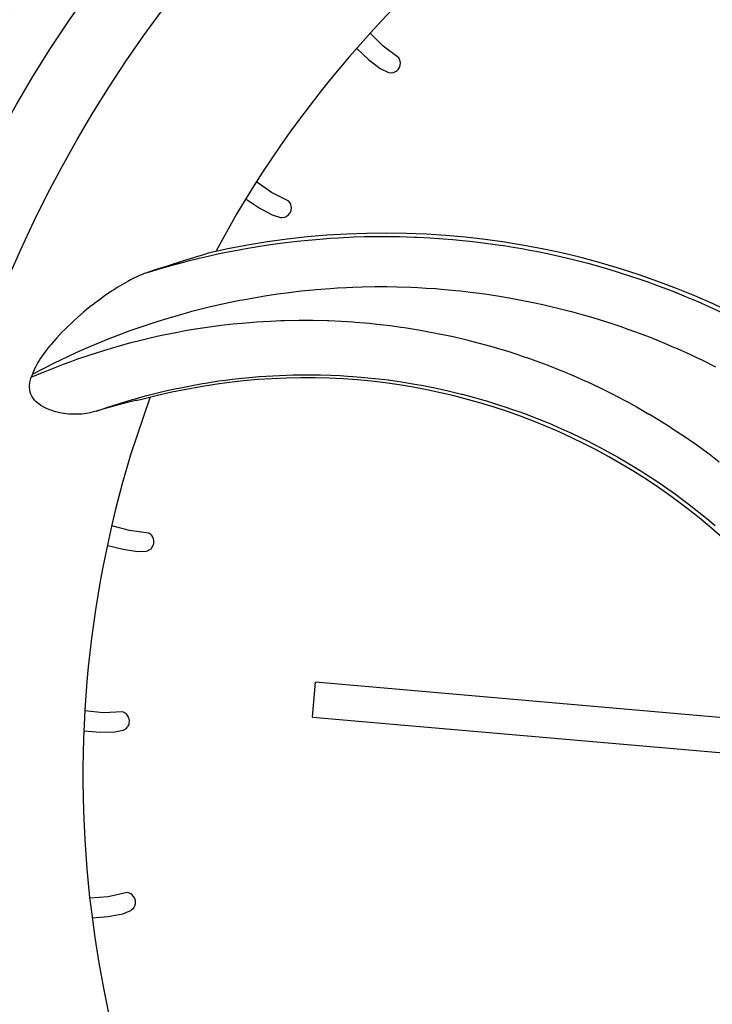
# Model space of a CAD drawing. Units: millimetres. Extents: x -81 to 760, y -224 to 370.
# Drawn here: x 687 to 694, y 232 to 244 of the extents above; entities that cross this region are included whole.
import ezdxf

# ---------------------------------------------------------------- set-up
doc = ezdxf.new("R2010")
doc.units = ezdxf.units.MM

# ---------------------------------------------------------------- blocks, each defined once
blk = doc.blocks.new('A-A', base_point=(3495, 1301.904))
at = {"linetype": 'Continuous'}
h = blk.add_hatch(dxfattribs=at)
h.set_pattern_fill('_USER', color=2, scale=0.039063, angle=225, pattern_type=0)
h.set_pattern_definition([(225, (0, 0), (0.0276214783, -0.0276214783), [])])
edge = h.paths.add_edge_path()
edge.add_line((3380.978, 1037.294), (3391.878, 1037.294))
edge.add_line((3391.878, 1037.294), (3393.378, 1037.294))
edge.add_line((3393.378, 1037.294), (3393.378, 1038.294))
edge.add_line((3393.378, 1038.294), (3391.878, 1038.294))
edge.add_line((3391.878, 1038.294), (3380.978, 1038.294))
edge.add_arc((3380.978, 1039.894), 1.6, 180, 270, ccw=False)
edge.add_line((3379.378, 1039.894), (3379.378, 1266.294))
edge.add_line((3379.378, 1266.294), (3379.378, 1282.911))
edge.add_line((3379.378, 1282.911), (3379.378, 1438.294))
edge.add_line((3379.378, 1438.294), (3379.378, 1442.893))
edge.add_line((3379.378, 1442.893), (3379.378, 1464.694))
edge.add_arc((3380.978, 1464.694), 1.6, 90, 180, ccw=False)
edge.add_line((3380.978, 1466.294), (3401.653, 1466.294))
edge.add_line((3401.653, 1466.294), (3403.324, 1466.902))
edge.add_line((3403.324, 1466.902), (3407.45, 1470.364))
edge.add_line((3407.45, 1470.364), (3462.45, 1516.515))
edge.add_arc((3460.778, 1518.506), 2.6, 310, 360)
edge.add_line((3463.378, 1518.506), (3463.378, 1528.694))
edge.add_arc((3460.778, 1528.694), 2.6, 0, 90)
edge.add_line((3460.778, 1531.294), (3388.378, 1531.294))
edge.add_line((3388.378, 1531.294), (3388.378, 1530.294))
edge.add_line((3388.378, 1530.294), (3460.778, 1530.294))
edge.add_arc((3460.778, 1528.694), 1.6, 0, 90, ccw=False)
edge.add_line((3462.378, 1528.694), (3462.378, 1518.506))
edge.add_arc((3460.778, 1518.506), 1.6, 310, 360, ccw=False)
edge.add_line((3461.807, 1517.281), (3402.681, 1467.668))
edge.add_line((3402.681, 1467.668), (3401.653, 1467.294))
edge.add_line((3401.653, 1467.294), (3380.978, 1467.294))
edge.add_arc((3380.978, 1464.694), 2.6, 90, 180)
edge.add_line((3378.378, 1464.694), (3378.378, 1039.894))
edge.add_arc((3380.978, 1039.894), 2.6, 180, 270)
at = {"color": 1, "linetype": 'Continuous'}
for p, q in [((3453.373, 1216.972), (3452.646, 1217.69)), ((3453.373, 1216.972), (3452.646, 1217.69)), ((3454.278, 1216.302), (3453.373, 1216.972)), ((3454.278, 1216.302), (3453.373, 1216.972)), ((3451.872, 1216.849), (3452.541, 1216.221)), ((3451.872, 1216.849), (3452.541, 1216.221)), ((3452.541, 1216.221), (3453.205, 1215.699)), ((3452.541, 1216.221), (3453.205, 1215.699)), ((3454.337, 1216.175), (3454.278, 1216.302)), ((3454.337, 1216.175), (3454.278, 1216.302)), ((3454.322, 1215.793), (3454.352, 1215.895)), ((3454.322, 1215.793), (3454.352, 1215.895)), ((3454.355, 1216.101), (3454.337, 1216.175)), ((3454.355, 1216.101), (3454.337, 1216.175)), ((3454.352, 1215.895), (3454.362, 1216.036)), ((3454.352, 1215.895), (3454.362, 1216.036)), ((3454.362, 1216.036), (3454.355, 1216.101)), ((3454.362, 1216.036), (3454.355, 1216.101)), ((3453.205, 1215.699), (3453.647, 1215.481)), ((3453.205, 1215.699), (3453.647, 1215.481)), ((3453.647, 1215.481), (3453.722, 1215.462)), ((3453.647, 1215.481), (3453.722, 1215.462)), ((3453.722, 1215.462), (3453.863, 1215.451)), ((3453.722, 1215.462), (3453.863, 1215.451)), ((3453.863, 1215.451), (3453.951, 1215.465)), ((3453.863, 1215.451), (3453.951, 1215.465)), ((3453.951, 1215.465), (3454, 1215.481)), ((3453.951, 1215.465), (3454, 1215.481)), ((3454, 1215.481), (3454.124, 1215.547)), ((3454, 1215.481), (3454.124, 1215.547)), ((3454.124, 1215.547), (3454.175, 1215.587)), ((3454.124, 1215.547), (3454.175, 1215.587)), ((3454.175, 1215.587), (3454.23, 1215.643)), ((3454.175, 1215.587), (3454.23, 1215.643)), ((3454.23, 1215.643), (3454.308, 1215.761)), ((3454.23, 1215.643), (3454.308, 1215.761)), ((3454.308, 1215.761), (3454.322, 1215.793)), ((3454.308, 1215.761), (3454.322, 1215.793)), ((3446.992, 1208.624), (3446.155, 1209.207)), ((3446.992, 1208.624), (3446.155, 1209.207)), ((3447.997, 1208.116), (3446.992, 1208.624)), ((3447.997, 1208.116), (3446.992, 1208.624)), ((3445.544, 1208.242), (3446.299, 1207.742)), ((3445.544, 1208.242), (3446.299, 1207.742)), ((3448.077, 1208.001), (3447.997, 1208.116)), ((3448.077, 1208.001), (3447.997, 1208.116)), ((3448.107, 1207.931), (3448.077, 1208.001)), ((3448.107, 1207.931), (3448.077, 1208.001)), ((3445.018, 1207.412), (3443.825, 1205.252)), ((3445.018, 1207.412), (3443.825, 1205.252)), ((3446.299, 1207.742), (3447.042, 1207.34)), ((3446.299, 1207.742), (3447.042, 1207.34)), ((3447.974, 1207.346), (3448.017, 1207.394)), ((3447.974, 1207.346), (3448.017, 1207.394)), ((3448.017, 1207.394), (3448.061, 1207.458)), ((3448.017, 1207.394), (3448.061, 1207.458)), ((3448.061, 1207.458), (3448.118, 1207.588)), ((3448.061, 1207.458), (3448.118, 1207.588)), ((3448.126, 1207.868), (3448.107, 1207.931)), ((3448.126, 1207.868), (3448.107, 1207.931)), ((3448.118, 1207.588), (3448.127, 1207.622)), ((3448.118, 1207.588), (3448.127, 1207.622)), ((3448.14, 1207.727), (3448.126, 1207.868)), ((3448.14, 1207.727), (3448.126, 1207.868)), ((3448.127, 1207.622), (3448.14, 1207.727)), ((3448.127, 1207.622), (3448.14, 1207.727)), ((3447.042, 1207.34), (3447.514, 1207.201)), ((3447.042, 1207.34), (3447.514, 1207.201)), ((3447.514, 1207.201), (3447.592, 1207.194)), ((3447.514, 1207.201), (3447.592, 1207.194)), ((3447.592, 1207.194), (3447.733, 1207.207)), ((3447.592, 1207.194), (3447.733, 1207.207)), ((3447.733, 1207.207), (3447.816, 1207.236)), ((3447.733, 1207.207), (3447.816, 1207.236)), ((3447.816, 1207.236), (3447.862, 1207.26)), ((3447.816, 1207.236), (3447.862, 1207.26)), ((3447.862, 1207.26), (3447.974, 1207.346)), ((3447.862, 1207.26), (3447.974, 1207.346)), ((3446.934, 1205.646), (3447.366, 1205.707)), ((3446.934, 1205.646), (3447.366, 1205.707)), ((3447.366, 1205.707), (3447.819, 1205.765)), ((3447.366, 1205.707), (3447.819, 1205.765)), ((3447.819, 1205.765), (3448.457, 1205.84)), ((3447.819, 1205.765), (3448.457, 1205.84)), ((3448.457, 1205.84), (3449.095, 1205.906)), ((3448.457, 1205.84), (3449.095, 1205.906)), ((3449.095, 1205.906), (3449.313, 1205.926)), ((3449.095, 1205.906), (3449.313, 1205.926)), ((3449.313, 1205.926), (3449.963, 1205.981)), ((3449.313, 1205.926), (3449.963, 1205.981)), ((3449.963, 1205.981), (3450.342, 1206.008)), ((3449.963, 1205.981), (3450.342, 1206.008)), ((3450.342, 1206.008), (3450.831, 1206.039)), ((3450.342, 1206.008), (3450.831, 1206.039)), ((3450.831, 1206.039), (3451.701, 1206.08)), ((3450.831, 1206.039), (3451.701, 1206.08)), ((3451.701, 1206.08), (3452.314, 1206.099)), ((3451.701, 1206.08), (3452.314, 1206.099)), ((3452.314, 1206.099), (3453.007, 1206.11)), ((3452.314, 1206.099), (3453.007, 1206.11)), ((3453.007, 1206.11), (3453.442, 1206.112)), ((3453.007, 1206.11), (3453.442, 1206.112)), ((3453.442, 1206.112), (3454.124, 1206.106)), ((3453.442, 1206.112), (3454.124, 1206.106)), ((3454.124, 1206.106), (3454.313, 1206.102)), ((3454.124, 1206.106), (3454.313, 1206.102)), ((3454.313, 1206.102), (3455.183, 1206.076)), ((3454.313, 1206.102), (3455.183, 1206.076)), ((3455.183, 1206.076), (3455.32, 1206.071)), ((3455.183, 1206.076), (3455.32, 1206.071)), ((3455.32, 1206.071), (3456.052, 1206.033)), ((3455.32, 1206.071), (3456.052, 1206.033)), ((3456.052, 1206.033), (3456.82, 1205.982)), ((3456.052, 1206.033), (3456.82, 1205.982)), ((3456.82, 1205.982), (3457.354, 1205.938)), ((3456.82, 1205.982), (3457.354, 1205.938)), ((3457.354, 1205.938), (3457.901, 1205.886)), ((3457.354, 1205.938), (3457.901, 1205.886)), ((3457.901, 1205.886), (3458.317, 1205.843)), ((3457.901, 1205.886), (3458.317, 1205.843)), ((3458.317, 1205.843), (3459.086, 1205.752)), ((3458.317, 1205.843), (3459.086, 1205.752)), ((3459.086, 1205.752), (3459.778, 1205.658)), ((3459.086, 1205.752), (3459.778, 1205.658)), ((3443.385, 1205.158), (3443.163, 1205.086)), ((3443.385, 1205.158), (3443.163, 1205.086)), ((3443.935, 1205.109), (3444.716, 1205.269)), ((3443.935, 1205.109), (3444.716, 1205.269)), ((3444.716, 1205.269), (3444.849, 1205.295)), ((3444.716, 1205.269), (3444.849, 1205.295)), ((3444.849, 1205.295), (3445.645, 1205.441)), ((3444.849, 1205.295), (3445.645, 1205.441)), ((3445.645, 1205.441), (3446.33, 1205.555)), ((3445.645, 1205.441), (3446.33, 1205.555)), ((3446.33, 1205.555), (3446.934, 1205.646)), ((3446.33, 1205.555), (3446.934, 1205.646)), ((3459.778, 1205.658), (3460.378, 1205.568)), ((3459.778, 1205.658), (3460.378, 1205.568)), ((3460.378, 1205.568), (3460.808, 1205.499)), ((3460.378, 1205.568), (3460.808, 1205.499)), ((3460.808, 1205.499), (3461.291, 1205.416)), ((3460.808, 1205.499), (3461.291, 1205.416)), ((3461.291, 1205.416), (3461.665, 1205.348)), ((3461.291, 1205.416), (3461.665, 1205.348)), ((3461.665, 1205.348), (3462.093, 1205.266)), ((3461.665, 1205.348), (3462.093, 1205.266)), ((3462.093, 1205.266), (3462.767, 1205.128)), ((3462.093, 1205.266), (3462.767, 1205.128)), ((3441.966, 1204.717), (3441.031, 1204.422)), ((3441.966, 1204.717), (3441.031, 1204.422)), ((3441.398, 1204.487), (3441.917, 1204.627)), ((3441.398, 1204.487), (3441.917, 1204.627)), ((3441.917, 1204.627), (3442.24, 1204.711)), ((3441.917, 1204.627), (3442.24, 1204.711)), ((3443.163, 1205.086), (3441.966, 1204.717)), ((3443.163, 1205.086), (3441.966, 1204.717)), ((3442.24, 1204.711), (3442.867, 1204.866)), ((3442.24, 1204.711), (3442.867, 1204.866)), ((3442.867, 1204.866), (3443.378, 1204.985)), ((3442.867, 1204.866), (3443.378, 1204.985)), ((3443.378, 1204.985), (3443.935, 1205.109)), ((3443.378, 1204.985), (3443.935, 1205.109)), ((3462.767, 1205.128), (3463.496, 1204.967)), ((3462.767, 1205.128), (3463.496, 1204.967)), ((3463.496, 1204.967), (3464.232, 1204.792)), ((3463.496, 1204.967), (3464.232, 1204.792)), ((3464.232, 1204.792), (3465.06, 1204.578)), ((3464.232, 1204.792), (3465.06, 1204.578)), ((3465.06, 1204.578), (3465.684, 1204.407)), ((3465.06, 1204.578), (3465.684, 1204.407)), ((3439.886, 1204.041), (3439.798, 1204.01)), ((3439.886, 1204.041), (3439.798, 1204.01)), ((3439.908, 1204.049), (3439.886, 1204.041)), ((3439.908, 1204.049), (3439.886, 1204.041)), ((3439.908, 1204.049), (3440.651, 1204.274)), ((3439.908, 1204.049), (3440.651, 1204.274)), ((3440.357, 1204.201), (3439.908, 1204.049)), ((3440.357, 1204.201), (3439.908, 1204.049)), ((3441.031, 1204.422), (3440.357, 1204.201)), ((3441.031, 1204.422), (3440.357, 1204.201)), ((3440.651, 1204.274), (3441.398, 1204.487)), ((3440.651, 1204.274), (3441.398, 1204.487)), ((3465.684, 1204.407), (3466.317, 1204.223)), ((3465.684, 1204.407), (3466.317, 1204.223)), ((3466.317, 1204.223), (3466.733, 1204.096)), ((3466.317, 1204.223), (3466.733, 1204.096)), ((3466.733, 1204.096), (3467.562, 1203.831)), ((3466.733, 1204.096), (3467.562, 1203.831)), ((3438.661, 1203.47), (3438.192, 1203.193)), ((3438.661, 1203.47), (3438.192, 1203.193)), ((3438.799, 1203.546), (3438.661, 1203.47)), ((3438.799, 1203.546), (3438.661, 1203.47)), ((3438.946, 1203.625), (3438.799, 1203.546)), ((3438.946, 1203.625), (3438.799, 1203.546)), ((3439.027, 1203.667), (3438.946, 1203.625)), ((3439.027, 1203.667), (3438.946, 1203.625)), ((3439.466, 1203.875), (3439.027, 1203.667)), ((3439.466, 1203.875), (3439.027, 1203.667)), ((3439.576, 1203.922), (3439.466, 1203.875)), ((3439.576, 1203.922), (3439.466, 1203.875)), ((3439.688, 1203.968), (3439.576, 1203.922)), ((3439.688, 1203.968), (3439.576, 1203.922)), ((3439.798, 1204.01), (3439.688, 1203.968)), ((3439.798, 1204.01), (3439.688, 1203.968)), ((3467.562, 1203.831), (3467.975, 1203.692)), ((3467.562, 1203.831), (3467.975, 1203.692)), ((3467.975, 1203.692), (3468.547, 1203.493)), ((3467.975, 1203.692), (3468.547, 1203.493)), ((3468.547, 1203.493), (3468.93, 1203.354)), ((3468.547, 1203.493), (3468.93, 1203.354)), ((3437.863, 1202.982), (3437.677, 1202.858)), ((3437.863, 1202.982), (3437.677, 1202.858)), ((3438.029, 1203.09), (3437.863, 1202.982)), ((3438.029, 1203.09), (3437.863, 1202.982)), ((3438.192, 1203.193), (3438.029, 1203.09)), ((3438.192, 1203.193), (3438.029, 1203.09)), ((3447.341, 1202.827), (3447.86, 1202.898)), ((3447.341, 1202.827), (3447.86, 1202.898)), ((3447.86, 1202.898), (3448.278, 1202.949)), ((3447.86, 1202.898), (3448.278, 1202.949)), ((3448.278, 1202.949), (3448.697, 1202.997)), ((3448.278, 1202.949), (3448.697, 1202.997)), ((3448.697, 1202.997), (3449.369, 1203.065)), ((3448.697, 1202.997), (3449.369, 1203.065)), ((3449.369, 1203.065), (3449.534, 1203.08)), ((3449.369, 1203.065), (3449.534, 1203.08)), ((3449.534, 1203.08), (3450.374, 1203.146)), ((3449.534, 1203.08), (3450.374, 1203.146)), ((3450.374, 1203.146), (3450.77, 1203.172)), ((3450.374, 1203.146), (3450.77, 1203.172)), ((3450.77, 1203.172), (3451.288, 1203.199)), ((3450.77, 1203.172), (3451.288, 1203.199)), ((3451.288, 1203.199), (3451.635, 1203.214)), ((3451.288, 1203.199), (3451.635, 1203.214)), ((3451.635, 1203.214), (3452.174, 1203.231)), ((3451.635, 1203.214), (3452.174, 1203.231)), ((3452.174, 1203.231), (3452.897, 1203.244)), ((3452.174, 1203.231), (3452.897, 1203.244)), ((3452.897, 1203.244), (3453.579, 1203.244)), ((3452.897, 1203.244), (3453.579, 1203.244)), ((3453.579, 1203.244), (3454.16, 1203.236)), ((3453.579, 1203.244), (3454.16, 1203.236)), ((3454.16, 1203.236), (3454.984, 1203.211)), ((3454.16, 1203.236), (3454.984, 1203.211)), ((3454.984, 1203.211), (3455.356, 1203.194)), ((3454.984, 1203.211), (3455.356, 1203.194)), ((3455.356, 1203.194), (3455.841, 1203.167)), ((3455.356, 1203.194), (3455.841, 1203.167)), ((3455.841, 1203.167), (3456.386, 1203.13)), ((3455.841, 1203.167), (3456.386, 1203.13)), ((3456.386, 1203.13), (3456.681, 1203.107)), ((3456.386, 1203.13), (3456.681, 1203.107)), ((3456.681, 1203.107), (3457.519, 1203.031)), ((3456.681, 1203.107), (3457.519, 1203.031)), ((3457.519, 1203.031), (3457.786, 1203.003)), ((3457.519, 1203.031), (3457.786, 1203.003)), ((3457.786, 1203.003), (3458.355, 1202.938)), ((3457.786, 1203.003), (3458.355, 1202.938)), ((3458.355, 1202.938), (3459.179, 1202.829)), ((3458.355, 1202.938), (3459.179, 1202.829)), ((3468.93, 1203.354), (3469.611, 1203.098)), ((3468.93, 1203.354), (3469.611, 1203.098)), ((3469.611, 1203.098), (3470.016, 1202.94)), ((3469.611, 1203.098), (3470.016, 1202.94)), ((3470.016, 1202.94), (3470.691, 1202.666)), ((3470.016, 1202.94), (3470.691, 1202.666)), ((3436.992, 1202.366), (3436.812, 1202.227)), ((3436.992, 1202.366), (3436.812, 1202.227)), ((3437.171, 1202.499), (3436.992, 1202.366)), ((3437.171, 1202.499), (3436.992, 1202.366)), ((3437.348, 1202.628), (3437.171, 1202.499)), ((3437.348, 1202.628), (3437.171, 1202.499)), ((3437.523, 1202.751), (3437.348, 1202.628)), ((3437.523, 1202.751), (3437.348, 1202.628)), ((3437.677, 1202.858), (3437.523, 1202.751)), ((3437.677, 1202.858), (3437.523, 1202.751)), ((3444.129, 1202.244), (3444.54, 1202.333)), ((3444.129, 1202.244), (3444.54, 1202.333)), ((3444.54, 1202.333), (3445.196, 1202.466)), ((3444.54, 1202.333), (3445.196, 1202.466)), ((3445.196, 1202.466), (3445.366, 1202.499)), ((3445.196, 1202.466), (3445.366, 1202.499)), ((3445.366, 1202.499), (3446.195, 1202.649)), ((3445.366, 1202.499), (3446.195, 1202.649)), ((3446.195, 1202.649), (3446.61, 1202.717)), ((3446.195, 1202.649), (3446.61, 1202.717)), ((3446.61, 1202.717), (3447.341, 1202.827)), ((3446.61, 1202.717), (3447.341, 1202.827)), ((3459.179, 1202.829), (3459.547, 1202.776)), ((3459.179, 1202.829), (3459.547, 1202.776)), ((3459.547, 1202.776), (3460.021, 1202.702)), ((3459.547, 1202.776), (3460.021, 1202.702)), ((3460.021, 1202.702), (3460.566, 1202.61)), ((3460.021, 1202.702), (3460.566, 1202.61)), ((3460.566, 1202.61), (3461.264, 1202.481)), ((3460.566, 1202.61), (3461.264, 1202.481)), ((3461.264, 1202.481), (3461.946, 1202.343)), ((3461.264, 1202.481), (3461.946, 1202.343)), ((3461.946, 1202.343), (3462.499, 1202.223)), ((3461.946, 1202.343), (3462.499, 1202.223)), ((3470.691, 1202.666), (3471.343, 1202.39)), ((3470.691, 1202.666), (3471.343, 1202.39)), ((3471.343, 1202.39), (3472.019, 1202.09)), ((3471.343, 1202.39), (3472.019, 1202.09)), ((3436.264, 1201.785), (3435.903, 1201.472)), ((3436.264, 1201.785), (3435.903, 1201.472)), ((3436.419, 1201.913), (3436.264, 1201.785)), ((3436.419, 1201.913), (3436.264, 1201.785)), ((3436.63, 1202.084), (3436.419, 1201.913)), ((3436.63, 1202.084), (3436.419, 1201.913)), ((3436.812, 1202.227), (3436.63, 1202.084)), ((3436.812, 1202.227), (3436.63, 1202.084)), ((3442.085, 1201.737), (3442.455, 1201.837)), ((3442.085, 1201.737), (3442.455, 1201.837)), ((3442.455, 1201.837), (3442.9, 1201.952)), ((3442.455, 1201.837), (3442.9, 1201.952)), ((3442.9, 1201.952), (3443.523, 1202.105)), ((3442.9, 1201.952), (3443.523, 1202.105)), ((3443.523, 1202.105), (3444.129, 1202.244)), ((3443.523, 1202.105), (3444.129, 1202.244)), ((3462.499, 1202.223), (3463.879, 1201.889)), ((3462.499, 1202.223), (3463.879, 1201.889)), ((3463.879, 1201.889), (3464.132, 1201.822)), ((3463.879, 1201.889), (3464.132, 1201.822)), ((3464.132, 1201.822), (3464.673, 1201.674)), ((3464.132, 1201.822), (3464.673, 1201.674)), ((3472.019, 1202.09), (3472.712, 1201.769)), ((3472.019, 1202.09), (3472.712, 1201.769)), ((3435.724, 1201.311), (3435.549, 1201.149)), ((3435.724, 1201.311), (3435.549, 1201.149)), ((3435.903, 1201.472), (3435.724, 1201.311)), ((3435.903, 1201.472), (3435.724, 1201.311)), ((3439.845, 1201.055), (3440.47, 1201.259)), ((3439.845, 1201.055), (3440.47, 1201.259)), ((3440.47, 1201.259), (3441.102, 1201.454)), ((3440.47, 1201.259), (3441.102, 1201.454)), ((3441.102, 1201.454), (3441.68, 1201.624)), ((3441.102, 1201.454), (3441.68, 1201.624)), ((3441.68, 1201.624), (3442.085, 1201.737)), ((3441.68, 1201.624), (3442.085, 1201.737)), ((3445.734, 1201.204), (3446.167, 1201.237)), ((3445.734, 1201.204), (3446.167, 1201.237)), ((3446.167, 1201.237), (3446.54, 1201.261)), ((3446.167, 1201.237), (3446.54, 1201.261)), ((3446.54, 1201.261), (3446.943, 1201.283)), ((3446.54, 1201.261), (3446.943, 1201.283)), ((3446.943, 1201.283), (3447.538, 1201.308)), ((3446.943, 1201.283), (3447.538, 1201.308)), ((3447.538, 1201.308), (3447.751, 1201.315)), ((3447.538, 1201.308), (3447.751, 1201.315)), ((3447.751, 1201.315), (3448.558, 1201.33)), ((3447.751, 1201.315), (3448.558, 1201.33)), ((3448.558, 1201.33), (3448.91, 1201.331)), ((3448.558, 1201.33), (3448.91, 1201.331)), ((3448.91, 1201.331), (3449.366, 1201.328)), ((3448.91, 1201.331), (3449.366, 1201.328)), ((3449.366, 1201.328), (3450.174, 1201.309)), ((3449.366, 1201.328), (3450.174, 1201.309)), ((3450.174, 1201.309), (3450.282, 1201.306)), ((3450.174, 1201.309), (3450.282, 1201.306)), ((3450.282, 1201.306), (3450.981, 1201.274)), ((3450.282, 1201.306), (3450.981, 1201.274)), ((3450.981, 1201.274), (3451.654, 1201.231)), ((3450.981, 1201.274), (3451.654, 1201.231)), ((3451.654, 1201.231), (3451.786, 1201.222)), ((3451.654, 1201.231), (3451.786, 1201.222)), ((3451.786, 1201.222), (3452.591, 1201.153)), ((3451.786, 1201.222), (3452.591, 1201.153)), ((3464.673, 1201.674), (3465.346, 1201.479)), ((3464.673, 1201.674), (3465.346, 1201.479)), ((3465.346, 1201.479), (3466.018, 1201.272)), ((3465.346, 1201.479), (3466.018, 1201.272)), ((3466.018, 1201.272), (3466.549, 1201.1)), ((3466.018, 1201.272), (3466.549, 1201.1)), ((3435.047, 1200.657), (3434.891, 1200.493)), ((3435.047, 1200.657), (3434.891, 1200.493)), ((3435.21, 1200.821), (3435.047, 1200.657)), ((3435.21, 1200.821), (3435.047, 1200.657)), ((3435.248, 1200.859), (3435.21, 1200.821)), ((3435.248, 1200.859), (3435.21, 1200.821)), ((3435.377, 1200.985), (3435.248, 1200.859)), ((3435.377, 1200.985), (3435.248, 1200.859)), ((3435.549, 1201.149), (3435.377, 1200.985)), ((3435.549, 1201.149), (3435.377, 1200.985)), ((3438.437, 1200.555), (3438.875, 1200.716)), ((3438.437, 1200.555), (3438.875, 1200.716)), ((3438.875, 1200.716), (3439.272, 1200.858)), ((3438.875, 1200.716), (3439.272, 1200.858)), ((3439.272, 1200.858), (3439.845, 1201.055)), ((3439.272, 1200.858), (3439.845, 1201.055)), ((3441.045, 1200.535), (3441.731, 1200.669)), ((3441.045, 1200.535), (3441.731, 1200.669)), ((3441.731, 1200.669), (3442.075, 1200.732)), ((3441.731, 1200.669), (3442.075, 1200.732)), ((3442.075, 1200.732), (3442.527, 1200.809)), ((3442.075, 1200.732), (3442.527, 1200.809)), ((3442.527, 1200.809), (3443.325, 1200.933)), ((3442.527, 1200.809), (3443.325, 1200.933)), ((3443.325, 1200.933), (3443.725, 1200.989)), ((3443.325, 1200.933), (3443.725, 1200.989)), ((3443.725, 1200.989), (3444.126, 1201.04)), ((3443.725, 1200.989), (3444.126, 1201.04)), ((3444.126, 1201.04), (3444.798, 1201.117)), ((3444.126, 1201.04), (3444.798, 1201.117)), ((3444.798, 1201.117), (3445.331, 1201.169)), ((3444.798, 1201.117), (3445.331, 1201.169)), ((3445.331, 1201.169), (3445.734, 1201.204)), ((3445.331, 1201.169), (3445.734, 1201.204)), ((3452.591, 1201.153), (3453.022, 1201.109)), ((3452.591, 1201.153), (3453.022, 1201.109)), ((3453.022, 1201.109), (3453.394, 1201.067)), ((3453.022, 1201.109), (3453.394, 1201.067)), ((3453.394, 1201.067), (3453.795, 1201.018)), ((3453.394, 1201.067), (3453.795, 1201.018)), ((3453.795, 1201.018), (3454.386, 1200.938)), ((3453.795, 1201.018), (3454.386, 1200.938)), ((3454.386, 1200.938), (3454.595, 1200.907)), ((3454.386, 1200.938), (3454.595, 1200.907)), ((3454.595, 1200.907), (3455.392, 1200.78)), ((3454.595, 1200.907), (3455.392, 1200.78)), ((3455.392, 1200.78), (3455.79, 1200.71)), ((3455.392, 1200.78), (3455.79, 1200.71)), ((3455.79, 1200.71), (3456.583, 1200.558)), ((3455.79, 1200.71), (3456.583, 1200.558)), ((3466.549, 1201.1), (3466.947, 1200.965)), ((3466.549, 1201.1), (3466.947, 1200.965)), ((3466.947, 1200.965), (3467.349, 1200.825)), ((3466.947, 1200.965), (3467.349, 1200.825)), ((3467.349, 1200.825), (3467.739, 1200.684)), ((3467.349, 1200.825), (3467.739, 1200.684)), ((3467.739, 1200.684), (3468.416, 1200.43)), ((3467.739, 1200.684), (3468.416, 1200.43)), ((3434.598, 1200.172), (3434.462, 1200.016)), ((3434.598, 1200.172), (3434.462, 1200.016)), ((3434.741, 1200.332), (3434.598, 1200.172)), ((3434.741, 1200.332), (3434.598, 1200.172)), ((3434.891, 1200.493), (3434.741, 1200.332)), ((3434.891, 1200.493), (3434.741, 1200.332)), ((3437.128, 1200.039), (3437.694, 1200.268)), ((3437.128, 1200.039), (3437.694, 1200.268)), ((3437.694, 1200.268), (3438.437, 1200.555)), ((3437.694, 1200.268), (3438.437, 1200.555)), ((3438.972, 1200.049), (3439.385, 1200.156)), ((3438.972, 1200.049), (3439.385, 1200.156)), ((3439.385, 1200.156), (3439.755, 1200.247)), ((3439.385, 1200.156), (3439.755, 1200.247)), ((3439.755, 1200.247), (3440.149, 1200.339)), ((3439.755, 1200.247), (3440.149, 1200.339)), ((3440.149, 1200.339), (3440.725, 1200.468)), ((3440.149, 1200.339), (3440.725, 1200.468)), ((3440.725, 1200.468), (3441.045, 1200.535)), ((3440.725, 1200.468), (3441.045, 1200.535)), ((3456.583, 1200.558), (3457.091, 1200.452)), ((3456.583, 1200.558), (3457.091, 1200.452)), ((3457.091, 1200.452), (3457.373, 1200.39)), ((3457.091, 1200.452), (3457.373, 1200.39)), ((3457.373, 1200.39), (3458.159, 1200.205)), ((3457.373, 1200.39), (3458.159, 1200.205)), ((3458.159, 1200.205), (3458.428, 1200.138)), ((3458.159, 1200.205), (3458.428, 1200.138)), ((3458.428, 1200.138), (3458.94, 1200.004)), ((3458.428, 1200.138), (3458.94, 1200.004)), ((3468.416, 1200.43), (3468.664, 1200.334)), ((3468.416, 1200.43), (3468.664, 1200.334)), ((3468.664, 1200.334), (3469.306, 1200.076)), ((3468.664, 1200.334), (3469.306, 1200.076)), ((3434.185, 1199.676), (3433.992, 1199.419)), ((3434.185, 1199.676), (3433.992, 1199.419)), ((3434.214, 1199.713), (3434.185, 1199.676)), ((3434.214, 1199.713), (3434.185, 1199.676)), ((3434.334, 1199.862), (3434.214, 1199.713)), ((3434.334, 1199.862), (3434.214, 1199.713)), ((3434.405, 1199.947), (3434.334, 1199.862)), ((3434.405, 1199.947), (3434.334, 1199.862)), ((3434.462, 1200.016), (3434.405, 1199.947)), ((3434.462, 1200.016), (3434.405, 1199.947)), ((3435.837, 1199.479), (3436.321, 1199.695)), ((3435.837, 1199.479), (3436.321, 1199.695)), ((3436.321, 1199.695), (3436.914, 1199.949)), ((3436.321, 1199.695), (3436.914, 1199.949)), ((3436.914, 1199.949), (3437.128, 1200.039)), ((3436.914, 1199.949), (3437.128, 1200.039)), ((3436.942, 1199.455), (3437.418, 1199.605)), ((3436.942, 1199.455), (3437.418, 1199.605)), ((3437.418, 1199.605), (3438.057, 1199.796)), ((3437.418, 1199.605), (3438.057, 1199.796)), ((3438.057, 1199.796), (3438.192, 1199.835)), ((3438.057, 1199.796), (3438.192, 1199.835)), ((3438.192, 1199.835), (3438.972, 1200.049)), ((3438.192, 1199.835), (3438.972, 1200.049)), ((3458.94, 1200.004), (3459.718, 1199.787)), ((3458.94, 1200.004), (3459.718, 1199.787)), ((3459.718, 1199.787), (3459.754, 1199.776)), ((3459.718, 1199.787), (3459.754, 1199.776)), ((3459.754, 1199.776), (3460.49, 1199.553)), ((3459.754, 1199.776), (3460.49, 1199.553)), ((3460.49, 1199.553), (3461.066, 1199.368)), ((3460.49, 1199.553), (3461.066, 1199.368)), ((3469.306, 1200.076), (3469.962, 1199.799)), ((3469.306, 1200.076), (3469.962, 1199.799)), ((3469.962, 1199.799), (3470.08, 1199.748)), ((3469.962, 1199.799), (3470.08, 1199.748)), ((3470.08, 1199.748), (3470.847, 1199.405)), ((3470.08, 1199.748), (3470.847, 1199.405)), ((3433.733, 1199.035), (3433.662, 1198.917)), ((3433.733, 1199.035), (3433.662, 1198.917)), ((3433.813, 1199.159), (3433.733, 1199.035)), ((3433.813, 1199.159), (3433.733, 1199.035)), ((3433.992, 1199.419), (3433.813, 1199.159)), ((3433.992, 1199.419), (3433.813, 1199.159)), ((3434.614, 1198.902), (3435.374, 1199.266)), ((3434.614, 1198.902), (3435.374, 1199.266)), ((3435.124, 1198.819), (3435.503, 1198.96)), ((3435.124, 1198.819), (3435.503, 1198.96)), ((3435.374, 1199.266), (3435.837, 1199.479)), ((3435.374, 1199.266), (3435.837, 1199.479)), ((3435.503, 1198.96), (3435.883, 1199.097)), ((3435.503, 1198.96), (3435.883, 1199.097)), ((3435.883, 1199.097), (3436.648, 1199.359)), ((3435.883, 1199.097), (3436.648, 1199.359)), ((3436.648, 1199.359), (3436.942, 1199.455)), ((3436.648, 1199.359), (3436.942, 1199.455)), ((3461.066, 1199.368), (3461.258, 1199.304)), ((3461.066, 1199.368), (3461.258, 1199.304)), ((3461.258, 1199.304), (3461.741, 1199.138)), ((3461.258, 1199.304), (3461.741, 1199.138)), ((3461.741, 1199.138), (3462.362, 1198.913)), ((3461.741, 1199.138), (3462.362, 1198.913)), ((3470.847, 1199.405), (3471.242, 1199.221)), ((3470.847, 1199.405), (3471.242, 1199.221)), ((3471.242, 1199.221), (3471.607, 1199.047)), ((3471.242, 1199.221), (3471.607, 1199.047)), ((3471.607, 1199.047), (3472.36, 1198.674)), ((3471.607, 1199.047), (3472.36, 1198.674)), ((3433.344, 1198.25), (3433.976, 1198.581)), ((3433.344, 1198.25), (3433.976, 1198.581)), ((3433.439, 1198.488), (3433.389, 1198.37)), ((3433.439, 1198.488), (3433.389, 1198.37)), ((3433.502, 1198.623), (3433.439, 1198.488)), ((3433.502, 1198.623), (3433.439, 1198.488)), ((3433.538, 1198.694), (3433.502, 1198.623)), ((3433.538, 1198.694), (3433.502, 1198.623)), ((3433.662, 1198.917), (3433.538, 1198.694)), ((3433.662, 1198.917), (3433.538, 1198.694)), ((3433.976, 1198.581), (3434.614, 1198.902)), ((3433.976, 1198.581), (3434.614, 1198.902)), ((3434.011, 1198.379), (3434.159, 1198.44)), ((3434.011, 1198.379), (3434.159, 1198.44)), ((3434.159, 1198.44), (3434.747, 1198.674)), ((3434.159, 1198.44), (3434.747, 1198.674)), ((3434.747, 1198.674), (3435.124, 1198.819)), ((3434.747, 1198.674), (3435.124, 1198.819)), ((3462.362, 1198.913), (3462.776, 1198.757)), ((3462.362, 1198.913), (3462.776, 1198.757)), ((3462.776, 1198.757), (3463.526, 1198.461)), ((3462.776, 1198.757), (3463.526, 1198.461)), ((3463.526, 1198.461), (3463.641, 1198.413)), ((3463.526, 1198.461), (3463.641, 1198.413)), ((3463.641, 1198.413), (3464.27, 1198.148)), ((3463.641, 1198.413), (3464.27, 1198.148)), ((3433.204, 1197.776), (3433.237, 1197.924)), ((3433.204, 1197.776), (3433.237, 1197.924)), ((3433.237, 1197.924), (3433.281, 1198.068)), ((3433.237, 1197.924), (3433.281, 1198.068)), ((3433.281, 1198.068), (3434.011, 1198.379)), ((3433.281, 1198.068), (3434.011, 1198.379)), ((3433.344, 1198.25), (3433.281, 1198.068)), ((3433.344, 1198.25), (3433.281, 1198.068)), ((3433.389, 1198.37), (3433.344, 1198.25)), ((3433.389, 1198.37), (3433.344, 1198.25)), ((3443.222, 1197.743), (3443.988, 1197.86)), ((3443.222, 1197.743), (3443.988, 1197.86)), ((3443.988, 1197.86), (3444.373, 1197.912)), ((3443.988, 1197.86), (3444.373, 1197.912)), ((3444.373, 1197.912), (3444.758, 1197.961)), ((3444.373, 1197.912), (3444.758, 1197.961)), ((3444.758, 1197.961), (3445.329, 1198.025)), ((3444.758, 1197.961), (3445.329, 1198.025)), ((3445.329, 1198.025), (3445.915, 1198.081)), ((3445.329, 1198.025), (3445.915, 1198.081)), ((3445.915, 1198.081), (3446.302, 1198.112)), ((3445.915, 1198.081), (3446.302, 1198.112)), ((3446.302, 1198.112), (3446.689, 1198.14)), ((3446.302, 1198.112), (3446.689, 1198.14)), ((3446.689, 1198.14), (3447.076, 1198.163)), ((3446.689, 1198.14), (3447.076, 1198.163)), ((3447.076, 1198.163), (3447.464, 1198.182)), ((3447.076, 1198.163), (3447.464, 1198.182)), ((3447.464, 1198.182), (3447.855, 1198.197)), ((3447.464, 1198.182), (3447.855, 1198.197)), ((3447.855, 1198.197), (3448.239, 1198.207)), ((3447.855, 1198.197), (3448.239, 1198.207)), ((3448.239, 1198.207), (3449.015, 1198.216)), ((3448.239, 1198.207), (3449.015, 1198.216)), ((3449.015, 1198.216), (3449.12, 1198.216)), ((3449.015, 1198.216), (3449.12, 1198.216)), ((3449.12, 1198.216), (3449.791, 1198.208)), ((3449.12, 1198.216), (3449.791, 1198.208)), ((3449.791, 1198.208), (3450.385, 1198.19)), ((3449.791, 1198.208), (3450.385, 1198.19)), ((3450.385, 1198.19), (3450.916, 1198.166)), ((3450.385, 1198.19), (3450.916, 1198.166)), ((3450.916, 1198.166), (3451.341, 1198.141)), ((3450.916, 1198.166), (3451.341, 1198.141)), ((3451.341, 1198.141), (3451.649, 1198.12)), ((3451.341, 1198.141), (3451.649, 1198.12)), ((3451.649, 1198.12), (3452.115, 1198.083)), ((3451.649, 1198.12), (3452.115, 1198.083)), ((3452.115, 1198.083), (3452.887, 1198.008)), ((3452.115, 1198.083), (3452.887, 1198.008)), ((3452.887, 1198.008), (3452.911, 1198.005)), ((3452.887, 1198.008), (3452.911, 1198.005)), ((3452.911, 1198.005), (3453.657, 1197.916)), ((3452.911, 1198.005), (3453.657, 1197.916)), ((3453.657, 1197.916), (3454.168, 1197.846)), ((3453.657, 1197.916), (3454.168, 1197.846)), ((3454.168, 1197.846), (3454.426, 1197.807)), ((3454.168, 1197.846), (3454.426, 1197.807)), ((3464.27, 1198.148), (3464.902, 1197.868)), ((3464.27, 1198.148), (3464.902, 1197.868)), ((3464.902, 1197.868), (3465.007, 1197.821)), ((3464.902, 1197.868), (3465.007, 1197.821)), ((3433.181, 1197.487), (3433.185, 1197.628)), ((3433.181, 1197.487), (3433.185, 1197.628)), ((3433.187, 1197.397), (3433.181, 1197.487)), ((3433.187, 1197.397), (3433.181, 1197.487)), ((3433.185, 1197.628), (3433.197, 1197.733)), ((3433.185, 1197.628), (3433.197, 1197.733)), ((3433.193, 1197.353), (3433.187, 1197.397)), ((3433.193, 1197.353), (3433.187, 1197.397)), ((3433.219, 1197.224), (3433.193, 1197.353)), ((3433.219, 1197.224), (3433.193, 1197.353)), ((3433.197, 1197.733), (3433.204, 1197.776)), ((3433.197, 1197.733), (3433.204, 1197.776)), ((3440.34, 1197.147), (3440.939, 1197.291)), ((3440.34, 1197.147), (3440.939, 1197.291)), ((3440.939, 1197.291), (3441.575, 1197.433)), ((3440.939, 1197.291), (3441.575, 1197.433)), ((3441.575, 1197.433), (3441.697, 1197.458)), ((3441.575, 1197.433), (3441.697, 1197.458)), ((3441.697, 1197.458), (3442.458, 1197.609)), ((3441.697, 1197.458), (3442.458, 1197.609)), ((3442.458, 1197.609), (3443.05, 1197.714)), ((3442.458, 1197.609), (3443.05, 1197.714)), ((3443.05, 1197.714), (3443.222, 1197.743)), ((3443.05, 1197.714), (3443.222, 1197.743)), ((3454.426, 1197.807), (3454.841, 1197.742)), ((3454.426, 1197.807), (3454.841, 1197.742)), ((3454.841, 1197.742), (3455.419, 1197.642)), ((3454.841, 1197.742), (3455.419, 1197.642)), ((3455.419, 1197.642), (3455.574, 1197.614)), ((3455.419, 1197.642), (3455.574, 1197.614)), ((3455.574, 1197.614), (3456.335, 1197.464)), ((3455.574, 1197.614), (3456.335, 1197.464)), ((3456.335, 1197.464), (3456.662, 1197.394)), ((3456.335, 1197.464), (3456.662, 1197.394)), ((3456.662, 1197.394), (3457.093, 1197.297)), ((3456.662, 1197.394), (3457.093, 1197.297)), ((3457.093, 1197.297), (3457.847, 1197.115)), ((3457.093, 1197.297), (3457.847, 1197.115)), ((3465.007, 1197.821), (3465.737, 1197.478)), ((3465.007, 1197.821), (3465.737, 1197.478)), ((3465.737, 1197.478), (3466.142, 1197.279)), ((3465.737, 1197.478), (3466.142, 1197.279)), ((3466.142, 1197.279), (3466.459, 1197.12)), ((3466.142, 1197.279), (3466.459, 1197.12)), ((3433.26, 1197.103), (3433.219, 1197.224)), ((3433.26, 1197.103), (3433.219, 1197.224)), ((3433.314, 1196.988), (3433.26, 1197.103)), ((3433.314, 1196.988), (3433.26, 1197.103)), ((3433.465, 1196.771), (3433.314, 1196.988)), ((3433.465, 1196.771), (3433.314, 1196.988)), ((3433.564, 1196.668), (3433.465, 1196.771)), ((3433.564, 1196.668), (3433.465, 1196.771)), ((3438.32, 1196.579), (3439.063, 1196.803)), ((3438.32, 1196.579), (3439.063, 1196.803)), ((3440.049, 1196.895), (3438.954, 1193.645)), ((3440.049, 1196.895), (3438.954, 1193.645)), ((3439.24, 1196.736), (3439.001, 1196.686)), ((3439.24, 1196.736), (3439.001, 1196.686)), ((3439.063, 1196.803), (3439.203, 1196.843)), ((3439.063, 1196.803), (3439.203, 1196.843)), ((3439.203, 1196.843), (3439.81, 1197.011)), ((3439.203, 1196.843), (3439.81, 1197.011)), ((3439.33, 1196.754), (3439.24, 1196.736)), ((3439.33, 1196.754), (3439.24, 1196.736)), ((3439.515, 1196.788), (3439.33, 1196.754)), ((3439.515, 1196.788), (3439.33, 1196.754)), ((3439.672, 1196.813), (3439.515, 1196.788)), ((3439.672, 1196.813), (3439.515, 1196.788)), ((3439.81, 1197.011), (3440.34, 1197.147)), ((3439.81, 1197.011), (3440.34, 1197.147)), ((3457.847, 1197.115), (3457.896, 1197.102)), ((3457.847, 1197.115), (3457.896, 1197.102)), ((3457.896, 1197.102), (3458.598, 1196.916)), ((3457.896, 1197.102), (3458.598, 1196.916)), ((3458.598, 1196.916), (3459.118, 1196.767)), ((3458.598, 1196.916), (3459.118, 1196.767)), ((3459.118, 1196.767), (3459.344, 1196.701)), ((3459.118, 1196.767), (3459.344, 1196.701)), ((3466.459, 1197.12), (3467.174, 1196.747)), ((3466.459, 1197.12), (3467.174, 1196.747)), ((3467.174, 1196.747), (3467.361, 1196.646)), ((3467.174, 1196.747), (3467.361, 1196.646)), ((3433.679, 1196.569), (3433.564, 1196.668)), ((3433.679, 1196.569), (3433.564, 1196.668)), ((3433.813, 1196.473), (3433.679, 1196.569)), ((3433.813, 1196.473), (3433.679, 1196.569)), ((3433.826, 1196.464), (3433.813, 1196.473)), ((3433.826, 1196.464), (3433.813, 1196.473)), ((3433.966, 1196.38), (3433.826, 1196.464)), ((3433.966, 1196.38), (3433.826, 1196.464)), ((3434.139, 1196.293), (3433.966, 1196.38)), ((3434.139, 1196.293), (3433.966, 1196.38)), ((3434.341, 1196.209), (3434.139, 1196.293)), ((3434.341, 1196.209), (3434.139, 1196.293)), ((3434.432, 1196.177), (3434.341, 1196.209)), ((3434.432, 1196.177), (3434.341, 1196.209)), ((3434.447, 1196.171), (3434.432, 1196.177)), ((3434.447, 1196.171), (3434.432, 1196.177)), ((3434.557, 1196.136), (3434.447, 1196.171)), ((3434.557, 1196.136), (3434.447, 1196.171)), ((3437, 1196.138), (3437.658, 1196.365)), ((3437, 1196.138), (3437.658, 1196.365)), ((3437.36, 1196.25), (3437, 1196.138)), ((3437.36, 1196.25), (3437, 1196.138)), ((3437.703, 1196.352), (3437.36, 1196.25)), ((3437.703, 1196.352), (3437.36, 1196.25)), ((3437.658, 1196.365), (3437.903, 1196.446)), ((3437.658, 1196.365), (3437.903, 1196.446)), ((3438.182, 1196.485), (3437.703, 1196.352)), ((3438.182, 1196.485), (3437.703, 1196.352)), ((3437.903, 1196.446), (3438.32, 1196.579)), ((3437.903, 1196.446), (3438.32, 1196.579)), ((3438.616, 1196.596), (3438.182, 1196.485)), ((3438.616, 1196.596), (3438.182, 1196.485)), ((3439.001, 1196.686), (3438.616, 1196.596)), ((3439.001, 1196.686), (3438.616, 1196.596)), ((3459.344, 1196.701), (3460.085, 1196.469)), ((3459.344, 1196.701), (3460.085, 1196.469)), ((3460.085, 1196.469), (3460.328, 1196.389)), ((3460.085, 1196.469), (3460.328, 1196.389)), ((3460.328, 1196.389), (3460.82, 1196.222)), ((3460.328, 1196.389), (3460.82, 1196.222)), ((3460.82, 1196.222), (3461.186, 1196.092)), ((3460.82, 1196.222), (3461.186, 1196.092)), ((3467.361, 1196.646), (3467.881, 1196.359)), ((3467.361, 1196.646), (3467.881, 1196.359)), ((3467.881, 1196.359), (3468.557, 1195.971)), ((3467.881, 1196.359), (3468.557, 1195.971)), ((3434.674, 1196.103), (3434.557, 1196.136)), ((3434.674, 1196.103), (3434.557, 1196.136)), ((3434.907, 1196.047), (3434.674, 1196.103)), ((3434.907, 1196.047), (3434.674, 1196.103)), ((3435.11, 1196.01), (3434.907, 1196.047)), ((3435.11, 1196.01), (3434.907, 1196.047)), ((3435.151, 1196.004), (3435.11, 1196.01)), ((3435.151, 1196.004), (3435.11, 1196.01)), ((3435.247, 1195.99), (3435.151, 1196.004)), ((3435.247, 1195.99), (3435.151, 1196.004)), ((3435.401, 1195.974), (3435.247, 1195.99)), ((3435.401, 1195.974), (3435.247, 1195.99)), ((3435.656, 1195.958), (3435.401, 1195.974)), ((3435.656, 1195.958), (3435.401, 1195.974)), ((3435.79, 1195.956), (3435.656, 1195.958)), ((3435.79, 1195.956), (3435.656, 1195.958)), ((3435.911, 1195.958), (3435.79, 1195.956)), ((3435.911, 1195.958), (3435.79, 1195.956)), ((3436.165, 1195.972), (3435.911, 1195.958)), ((3436.165, 1195.972), (3435.911, 1195.958)), ((3436.416, 1196.002), (3436.165, 1195.972)), ((3436.416, 1196.002), (3436.165, 1195.972)), ((3436.428, 1196.004), (3436.416, 1196.002)), ((3436.428, 1196.004), (3436.416, 1196.002)), ((3436.642, 1196.043), (3436.428, 1196.004)), ((3436.642, 1196.043), (3436.428, 1196.004)), ((3436.677, 1196.051), (3436.642, 1196.043)), ((3436.677, 1196.051), (3436.642, 1196.043)), ((3436.833, 1196.089), (3436.677, 1196.051)), ((3436.833, 1196.089), (3436.677, 1196.051)), ((3437, 1196.138), (3436.833, 1196.089)), ((3437, 1196.138), (3436.833, 1196.089)), ((3461.186, 1196.092), (3461.551, 1195.959)), ((3461.186, 1196.092), (3461.551, 1195.959)), ((3461.551, 1195.959), (3462.275, 1195.68)), ((3461.551, 1195.959), (3462.275, 1195.68)), ((3462.275, 1195.68), (3462.703, 1195.507)), ((3462.275, 1195.68), (3462.703, 1195.507)), ((3468.557, 1195.971), (3468.579, 1195.957)), ((3468.557, 1195.971), (3468.579, 1195.957)), ((3468.579, 1195.957), (3469.269, 1195.541)), ((3468.579, 1195.957), (3469.269, 1195.541)), ((3462.703, 1195.507), (3462.993, 1195.385)), ((3462.703, 1195.507), (3462.993, 1195.385)), ((3462.993, 1195.385), (3463.35, 1195.232)), ((3462.993, 1195.385), (3463.35, 1195.232)), ((3463.35, 1195.232), (3463.866, 1195.003)), ((3463.35, 1195.232), (3463.866, 1195.003)), ((3469.269, 1195.541), (3469.727, 1195.253)), ((3469.269, 1195.541), (3469.727, 1195.253)), ((3469.727, 1195.253), (3469.949, 1195.11)), ((3469.727, 1195.253), (3469.949, 1195.11)), ((3469.949, 1195.11), (3470.621, 1194.665)), ((3469.949, 1195.11), (3470.621, 1194.665)), ((3463.866, 1195.003), (3464.059, 1194.915)), ((3463.866, 1195.003), (3464.059, 1194.915)), ((3464.059, 1194.915), (3464.76, 1194.582)), ((3464.059, 1194.915), (3464.76, 1194.582)), ((3464.76, 1194.582), (3465.01, 1194.458)), ((3464.76, 1194.582), (3465.01, 1194.458)), ((3470.621, 1194.665), (3470.872, 1194.494)), ((3470.621, 1194.665), (3470.872, 1194.494)), ((3470.872, 1194.494), (3471.282, 1194.207)), ((3470.872, 1194.494), (3471.282, 1194.207)), ((3465.01, 1194.458), (3465.454, 1194.234)), ((3465.01, 1194.458), (3465.454, 1194.234)), ((3465.454, 1194.234), (3466.015, 1193.938)), ((3465.454, 1194.234), (3466.015, 1193.938)), ((3466.015, 1193.938), (3466.819, 1193.493)), ((3466.015, 1193.938), (3466.819, 1193.493)), ((3471.282, 1194.207), (3471.934, 1193.735)), ((3471.282, 1194.207), (3471.934, 1193.735)), ((3466.819, 1193.493), (3467.238, 1193.25)), ((3466.819, 1193.493), (3467.238, 1193.25)), ((3471.934, 1193.735), (3471.988, 1193.695)), ((3471.934, 1193.735), (3471.988, 1193.695)), ((3471.988, 1193.695), (3472.576, 1193.249)), ((3471.988, 1193.695), (3472.576, 1193.249)), ((3467.238, 1193.25), (3467.489, 1193.101)), ((3467.238, 1193.25), (3467.489, 1193.101)), ((3467.489, 1193.101), (3468.15, 1192.694)), ((3467.489, 1193.101), (3468.15, 1192.694)), ((3468.15, 1192.694), (3468.318, 1192.587)), ((3468.15, 1192.694), (3468.318, 1192.587)), ((3468.318, 1192.587), (3468.802, 1192.273)), ((3468.318, 1192.587), (3468.802, 1192.273)), ((3468.802, 1192.273), (3469.125, 1192.057)), ((3468.802, 1192.273), (3469.125, 1192.057)), ((3469.125, 1192.057), (3469.445, 1191.838)), ((3469.125, 1192.057), (3469.445, 1191.838)), ((3469.445, 1191.838), (3470.079, 1191.389)), ((3469.445, 1191.838), (3470.079, 1191.389)), ((3470.079, 1191.389), (3470.405, 1191.15)), ((3470.079, 1191.389), (3470.405, 1191.15)), ((3470.405, 1191.15), (3470.703, 1190.927)), ((3470.405, 1191.15), (3470.703, 1190.927)), ((3470.703, 1190.927), (3471.316, 1190.451)), ((3470.703, 1190.927), (3471.316, 1190.451)), ((3471.316, 1190.451), (3471.409, 1190.377)), ((3471.316, 1190.451), (3471.409, 1190.377)), ((3471.409, 1190.377), (3471.855, 1190.015)), ((3471.409, 1190.377), (3471.855, 1190.015)), ((3471.855, 1190.015), (3472.333, 1189.615)), ((3471.855, 1190.015), (3472.333, 1189.615)), ((3438.88, 1189.319), (3437.879, 1189.595)), ((3438.88, 1189.319), (3437.879, 1189.595)), ((3439.996, 1189.175), (3438.88, 1189.319)), ((3439.996, 1189.175), (3438.88, 1189.319)), ((3440.11, 1189.093), (3439.996, 1189.175)), ((3440.11, 1189.093), (3439.996, 1189.175)), ((3440.161, 1189.038), (3440.11, 1189.093)), ((3440.161, 1189.038), (3440.11, 1189.093)), ((3440.2, 1188.984), (3440.161, 1189.038)), ((3440.2, 1188.984), (3440.161, 1189.038)), ((3440.26, 1188.856), (3440.2, 1188.984)), ((3440.26, 1188.856), (3440.2, 1188.984)), ((3440.283, 1188.753), (3440.26, 1188.856)), ((3440.283, 1188.753), (3440.26, 1188.856)), ((3437.646, 1188.476), (3438.519, 1188.258)), ((3437.646, 1188.476), (3438.519, 1188.258)), ((3440.049, 1188.23), (3440.118, 1188.285)), ((3440.049, 1188.23), (3440.118, 1188.285)), ((3440.118, 1188.285), (3440.154, 1188.323)), ((3440.118, 1188.285), (3440.154, 1188.323)), ((3440.154, 1188.323), (3440.23, 1188.441)), ((3440.154, 1188.323), (3440.23, 1188.441)), ((3440.23, 1188.441), (3440.255, 1188.501)), ((3440.23, 1188.441), (3440.255, 1188.501)), ((3440.255, 1188.501), (3440.276, 1188.576)), ((3440.255, 1188.501), (3440.276, 1188.576)), ((3440.276, 1188.576), (3440.286, 1188.718)), ((3440.276, 1188.576), (3440.286, 1188.718)), ((3440.286, 1188.718), (3440.283, 1188.753)), ((3440.286, 1188.718), (3440.283, 1188.753)), ((3438.519, 1188.258), (3439.354, 1188.126)), ((3438.519, 1188.258), (3439.354, 1188.126)), ((3439.354, 1188.126), (3439.845, 1188.151)), ((3439.354, 1188.126), (3439.845, 1188.151)), ((3439.845, 1188.151), (3439.921, 1188.171)), ((3439.845, 1188.151), (3439.921, 1188.171)), ((3439.921, 1188.171), (3440.049, 1188.23)), ((3439.921, 1188.171), (3440.049, 1188.23)), ((3449.331, 1178.675), (3449.505, 1180.668)), ((3449.331, 1178.675), (3449.505, 1180.668)), ((3480.953, 1177.916), (3449.505, 1180.668)), ((3480.953, 1177.916), (3449.505, 1180.668)), ((3437.381, 1178.919), (3436.342, 1179.022)), ((3437.381, 1178.919), (3436.342, 1179.022)), ((3438.505, 1178.966), (3437.381, 1178.919)), ((3438.505, 1178.966), (3437.381, 1178.919)), ((3438.632, 1178.904), (3438.505, 1178.966)), ((3438.632, 1178.904), (3438.505, 1178.966)), ((3438.692, 1178.858), (3438.632, 1178.904)), ((3438.692, 1178.858), (3438.632, 1178.904)), ((3438.739, 1178.812), (3438.692, 1178.858)), ((3438.739, 1178.812), (3438.692, 1178.858)), ((3438.819, 1178.696), (3438.739, 1178.812)), ((3438.819, 1178.696), (3438.739, 1178.812)), ((3438.805, 1178.153), (3438.86, 1178.282)), ((3438.805, 1178.153), (3438.86, 1178.282)), ((3438.859, 1178.598), (3438.819, 1178.696)), ((3438.859, 1178.598), (3438.819, 1178.696)), ((3438.868, 1178.564), (3438.859, 1178.598)), ((3438.868, 1178.564), (3438.859, 1178.598)), ((3438.86, 1178.282), (3438.875, 1178.345)), ((3438.86, 1178.282), (3438.875, 1178.345)), ((3438.882, 1178.423), (3438.868, 1178.564)), ((3438.882, 1178.423), (3438.868, 1178.564)), ((3438.875, 1178.345), (3438.882, 1178.423)), ((3438.875, 1178.345), (3438.882, 1178.423)), ((3449.331, 1178.675), (3481.936, 1175.823)), ((3449.331, 1178.675), (3481.936, 1175.823)), ((3436.301, 1177.879), (3437.205, 1177.812)), ((3436.301, 1177.879), (3437.205, 1177.812)), ((3437.205, 1177.812), (3438.05, 1177.823)), ((3437.205, 1177.812), (3438.05, 1177.823)), ((3438.05, 1177.823), (3438.529, 1177.931)), ((3438.05, 1177.823), (3438.529, 1177.931)), ((3438.529, 1177.931), (3438.601, 1177.963)), ((3438.529, 1177.931), (3438.601, 1177.963)), ((3438.601, 1177.963), (3438.718, 1178.044)), ((3438.601, 1177.963), (3438.718, 1178.044)), ((3438.718, 1178.044), (3438.776, 1178.109)), ((3438.718, 1178.044), (3438.776, 1178.109)), ((3438.776, 1178.109), (3438.805, 1178.153)), ((3438.776, 1178.109), (3438.805, 1178.153)), ((3438.762, 1168.651), (3437.661, 1168.415)), ((3438.762, 1168.651), (3437.661, 1168.415)), ((3438.896, 1168.612), (3438.762, 1168.651)), ((3438.896, 1168.612), (3438.762, 1168.651)), ((3438.964, 1168.576), (3438.896, 1168.612)), ((3438.964, 1168.576), (3438.896, 1168.612)), ((3437.661, 1168.415), (3436.634, 1168.342)), ((3437.661, 1168.415), (3436.634, 1168.342)), ((3439.018, 1168.539), (3438.964, 1168.576)), ((3439.018, 1168.539), (3438.964, 1168.576)), ((3439.117, 1168.438), (3439.018, 1168.539)), ((3439.117, 1168.438), (3439.018, 1168.539)), ((3439.173, 1168.348), (3439.117, 1168.438)), ((3439.173, 1168.348), (3439.117, 1168.438)), ((3439.187, 1168.316), (3439.173, 1168.348)), ((3439.187, 1168.316), (3439.173, 1168.348)), ((3439.225, 1168.18), (3439.187, 1168.316)), ((3439.225, 1168.18), (3439.187, 1168.316)), ((3439.231, 1168.102), (3439.225, 1168.18)), ((3439.231, 1168.102), (3439.225, 1168.18)), ((3439.227, 1168.037), (3439.231, 1168.102)), ((3439.227, 1168.037), (3439.231, 1168.102)), ((3438.506, 1167.447), (3438.96, 1167.635)), ((3438.506, 1167.447), (3438.96, 1167.635)), ((3438.96, 1167.635), (3439.025, 1167.679)), ((3438.96, 1167.635), (3439.025, 1167.679)), ((3439.025, 1167.679), (3439.127, 1167.778)), ((3439.025, 1167.679), (3439.127, 1167.778)), ((3439.127, 1167.778), (3439.173, 1167.853)), ((3439.127, 1167.778), (3439.173, 1167.853)), ((3439.173, 1167.853), (3439.194, 1167.9)), ((3439.173, 1167.853), (3439.194, 1167.9)), ((3439.194, 1167.9), (3439.227, 1168.037)), ((3439.194, 1167.9), (3439.227, 1168.037)), ((3436.761, 1167.207), (3437.675, 1167.294)), ((3436.761, 1167.207), (3437.675, 1167.294)), ((3437.675, 1167.294), (3438.506, 1167.447)), ((3437.675, 1167.294), (3438.506, 1167.447))]:
    blk.add_line(p, q, dxfattribs=at)
for radius in [80, 80, 77, 77, 73, 73]:
    blk.add_circle((3499.228, 1175.314), radius, dxfattribs=at)
for centre, radius, start, end in [((3499.228, 1175.314), 63, 43.08378, 149.36949), ((3499.228, 1175.314), 63, 43.08378, 149.36949), ((3453.505, 1160.94), 45.361, 56.9643, 102.8918), ((3453.505, 1160.94), 45.361, 56.9643, 102.8918), ((3448.926, 1162.396), 35.639, 21.8146, 105.0502), ((3448.926, 1162.396), 35.639, 21.8146, 105.0502), ((3499.228, 1175.314), 63, 163.08378, 187.08377), ((3499.228, 1175.314), 63, 163.08378, 187.08377), ((3499.228, 1175.314), 63, 187.08377, 269.36949), ((3499.228, 1175.314), 63, 187.08377, 269.36949)]:
    blk.add_arc(centre, radius, start, end, dxfattribs=at)

msp = doc.modelspace()

# ---------------------------------------------------------------- block references
at = {"xscale": 0.2, "yscale": 0.2, "zscale": 0.2}
msp.add_blockref('A-A', (699, 260.381), dxfattribs=at)

doc.saveas('drawing.dxf')
